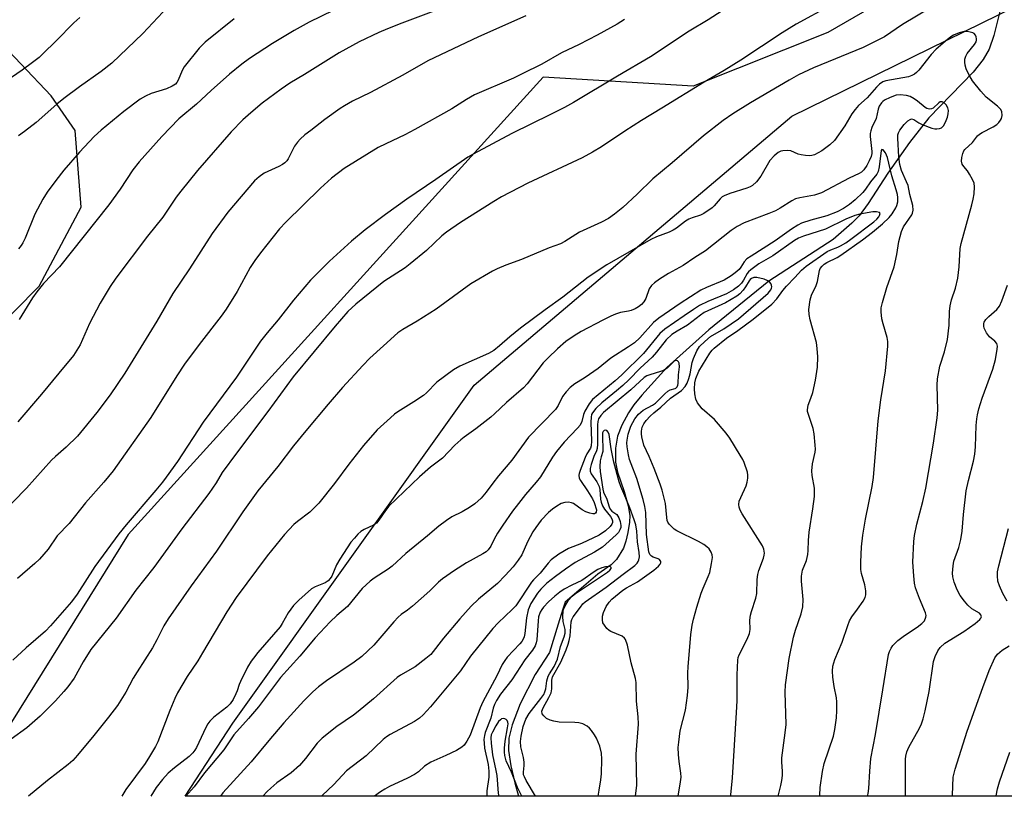
# Model space of a CAD drawing. Units: inches. Extents: x 1231772 to 1237772, y 589452 to 593453.
# Drawn here: x 1237359 to 1237633, y 589452 to 589669 of the extents above; entities that cross this region are included whole.
import ezdxf

# ---------------------------------------------------------------- set-up
doc = ezdxf.new("R2010")
doc.units = ezdxf.units.IN
doc.header["$MEASUREMENT"] = 0
for name, color, linetype in [('HYDRO-Single Line Stream', 4, 'Continuous'), ('NTRL-Pasture Land', 2, 'Continuous'), ('NTRL-Trees', 3, 'Continuous'), ('Undefined', 1, 'Continuous')]:
    doc.layers.add(name, color=color, linetype=linetype)

msp = doc.modelspace()

# ---------------------------------------------------------------- linework, layer by layer
at = {"layer": 'HYDRO-Single Line Stream'}
msp.add_lwpolyline([(1237632.67, 589673.86), (1237630.43, 589664.56), (1237629.11, 589660.71), (1237627.41, 589657.81), (1237624.65, 589654.33), (1237612.3, 589641.58), (1237606.92, 589634.72), (1237600.85, 589626.17), (1237595.38, 589617.71), (1237592.89, 589614.28), (1237590.82, 589612.19), (1237585.61, 589607.62), (1237567.66, 589596.07), (1237550.96, 589582.43), (1237539.24, 589571.95), (1237532.26, 589564.25), (1237530.08, 589561.54), (1237528.54, 589559.31), (1237526.77, 589555.94), (1237525.5, 589552.82), (1237524.96, 589549.45), (1237524.95, 589545.58), (1237525.56, 589542.76), (1237527.35, 589537.37), (1237528.48, 589533.38), (1237528.93, 589530.7), (1237528.84, 589528.84), (1237528.4, 589525.96), (1237527.84, 589523.57), (1237527.17, 589521.58), (1237525.23, 589518.4), (1237523.78, 589517), (1237520.05, 589514.34), (1237510.9, 589506.53), (1237510.28, 589504.56), (1237508.97, 589500.42), (1237506.55, 589492.53), (1237502.59, 589486.39), (1237498.4, 589478.21), (1237496.19, 589472.32), (1237495.21, 589468.62), (1237495.12, 589465.24), (1237495.75, 589460.91), (1237496.87, 589456.17), (1237497.89, 589452.45)], dxfattribs=at)
at = {"layer": 'NTRL-Pasture Land'}
for points in [[(1237028.29, 589789.49, 0), (1237103.15, 589800.41, 0), (1237193.64, 589817.47, 0), (1237240.14, 589826.28, 0), (1237396.64, 589835.23, 0), (1237575.03, 589837.4, 0), (1237703.77, 589837.82, 0), (1237771.39, 589835.99, 0), (1237771.38, 589694.11, 0), (1237752.5, 589699.16, 0), (1237688.59, 589701.75, 0), (1237628.71, 589691.17, 0), (1237584.16, 589665.35, 0), (1237546.64, 589650.41, 0), (1237504.81, 589652.93, 0), (1237389.14, 589525.4, 0), (1237343.74, 589452.49, 0), (1237343.73, 589452.47, 0), (1237005.02, 589452.5, 0)], [(1237336.86, 589566.86, 0), (1237364.32, 589594.69, 0), (1237376.07, 589616.71, 0), (1237374.35, 589638.06, 0), (1237367.7, 589647.72, 0), (1237350.71, 589665.58, 0)]]:
    msp.add_polyline3d(points, dxfattribs=at)
at = {"layer": 'NTRL-Trees'}
msp.add_lwpolyline([(1237771.38, 589668.92), (1237771.37, 589452.42), (1237405.04, 589452.46), (1237418.31, 589472.85), (1237485.62, 589567.08), (1237574.08, 589642.08), (1237651.04, 589679.88), (1237698.91, 589680.56)], close=True, dxfattribs=at)
at = {"layer": 'Undefined'}
for points, elevation in [([(1237499.95, 589670.02), (1237486.78, 589664.19), (1237472.63, 589657.48), (1237465.66, 589653.49), (1237456.73, 589648.67), (1237451.69, 589646.19), (1237449.49, 589644.96), (1237448.28, 589644.17), (1237444, 589641.07), (1237440.04, 589638.06), (1237438.43, 589636.8), (1237437.12, 589635.64), (1237436.36, 589634.78), (1237435.53, 589633.64), (1237433.76, 589630.15), (1237433.4, 589629.61), (1237432.82, 589629.01), (1237432.13, 589628.53), (1237431.13, 589627.99), (1237427.03, 589626.13), (1237425.63, 589625.16), (1237424.36, 589624.03), (1237416.92, 589615.28), (1237412.54, 589609.36), (1237406.22, 589599.48), (1237401.64, 589592.56), (1237397.13, 589584.88), (1237388.24, 589570.35), (1237384.12, 589564.39), (1237380.46, 589559.47), (1237375.04, 589552.87), (1237371.85, 589549.77), (1237368.91, 589547.19), (1237367.81, 589546.1), (1237360.83, 589538.36), (1237353.22, 589530.61)], 610), ([(1237554.68, 589671.37), (1237550.78, 589668.91), (1237545.53, 589665.72), (1237534.71, 589658.55), (1237525.52, 589653.19), (1237513.26, 589645.83), (1237510.77, 589644.46), (1237506.86, 589642.48), (1237496.05, 589637.18), (1237485.29, 589631.46), (1237483.82, 589630.61), (1237474.91, 589624.36), (1237466.86, 589618.89), (1237460.85, 589614.64), (1237455.17, 589610.38), (1237451.43, 589607.18), (1237445.22, 589601.57), (1237440.01, 589596.31), (1237435.25, 589590.73), (1237431, 589585.26), (1237427.88, 589581.66), (1237426.05, 589579.32), (1237419.34, 589569.29), (1237410.05, 589556.75), (1237402.88, 589545.72), (1237399.79, 589541.37), (1237398.72, 589539.97), (1237396.87, 589537.77), (1237388.56, 589528.14), (1237386.54, 589525.58), (1237379.86, 589516.46), (1237374.97, 589508.82), (1237373.37, 589506.63), (1237367.56, 589499.99), (1237366.15, 589498.48), (1237360.74, 589493.84), (1237357, 589490.39)], 606), ([(1237527.44, 589669), (1237525.38, 589667.65), (1237519.87, 589664.61), (1237514.81, 589662.03), (1237509.91, 589659.65), (1237504.42, 589656.56), (1237498.94, 589653.8), (1237496.51, 589652.65), (1237485.63, 589647.97), (1237483.46, 589646.72), (1237479.37, 589644.05), (1237469.08, 589638.29), (1237466.25, 589636.81), (1237460.96, 589634.34), (1237458.86, 589633.27), (1237449.35, 589627.44), (1237445.81, 589624.79), (1237442.76, 589621.99), (1237433.07, 589612.46), (1237431.37, 589610.63), (1237426.02, 589603.95), (1237424.44, 589601.8), (1237423.17, 589599.81), (1237419.57, 589593.13), (1237416.43, 589588.23), (1237415.07, 589586.32), (1237408.94, 589578.34), (1237404.88, 589572.87), (1237402.77, 589569.67), (1237395.48, 589558.03), (1237384.96, 589543.2), (1237382.39, 589540.04), (1237377.29, 589534.24), (1237372.72, 589528.47), (1237369.35, 589525.06), (1237366.83, 589521.31), (1237364.43, 589518.52), (1237363.2, 589517.32), (1237358.31, 589513.14)], 608), ([(1237474.38, 589671.33), (1237465.38, 589667.99), (1237461.41, 589666.43), (1237459.03, 589665.4), (1237453.52, 589662.8), (1237447.92, 589659.69), (1237438.26, 589653.63), (1237434.23, 589651.21), (1237431.81, 589649.61), (1237426.48, 589645.63), (1237423.33, 589642.98), (1237421.15, 589641), (1237417.88, 589637.63), (1237408.46, 589626.92), (1237403.83, 589621.14), (1237402.58, 589619.49), (1237398.78, 589613.89), (1237394.51, 589608.58), (1237385.71, 589596.85), (1237384.15, 589594.51), (1237381.39, 589589.89), (1237378.39, 589584.23), (1237375.77, 589578.29), (1237374.89, 589576.77), (1237373.91, 589575.36), (1237369.88, 589570.36), (1237365.05, 589564.55), (1237358.38, 589556.8)], 612), ([(1237542.41, 589452.45), (1237543.12, 589456.43), (1237543.23, 589457.79), (1237543.16, 589458.92), (1237542.73, 589462.09), (1237542.55, 589464.06), (1237542.47, 589466.02), (1237542.57, 589467.48), (1237542.99, 589470.65), (1237544.5, 589476.46), (1237545.07, 589480.53), (1237545.22, 589482.88), (1237545.12, 589486.85), (1237545.17, 589488.56), (1237545.99, 589497.52), (1237546.36, 589500.14), (1237546.74, 589501.83), (1237547.61, 589505.13), (1237548.82, 589509.1), (1237549.35, 589510.49), (1237550.82, 589513.69), (1237551.22, 589514.79), (1237551.75, 589517.3), (1237551.96, 589518.98), (1237551.87, 589519.78), (1237551.58, 589520.5), (1237551.02, 589521.4), (1237550.44, 589521.96), (1237549.55, 589522.59), (1237548.12, 589523.44), (1237542.04, 589526.42), (1237541.32, 589526.93), (1237540.45, 589527.7), (1237539.87, 589528.34), (1237539.58, 589528.81), (1237539.4, 589529.32), (1237539.25, 589530.14), (1237538.89, 589534.07), (1237537.98, 589537.77), (1237537.43, 589539.44), (1237535.71, 589543.83), (1237534.3, 589547.13), (1237532.84, 589550.3), (1237532.3, 589552.61), (1237532.21, 589553.49), (1237532.23, 589554.25), (1237532.43, 589555.3), (1237532.87, 589556.3), (1237533.52, 589557.18), (1237534.65, 589558.41), (1237535.66, 589559.36), (1237537.59, 589560.89), (1237540.31, 589563.45), (1237543.38, 589565.58), (1237544.33, 589566.63), (1237544.91, 589567.62), (1237545.42, 589568.92), (1237545.73, 589570.17), (1237546.33, 589573.36), (1237546.66, 589574.48), (1237547.59, 589576.61), (1237548.36, 589577.78), (1237549.81, 589579.24), (1237551.39, 589580.57), (1237555.19, 589582.72), (1237559.22, 589585.56), (1237567.52, 589592.69), (1237568.26, 589593.61), (1237568.46, 589594.05), (1237568.55, 589594.49), (1237568.45, 589594.96), (1237568.21, 589595.4), (1237567.88, 589595.81), (1237567.45, 589596.14), (1237566.36, 589596.6), (1237564.33, 589597.1), (1237563.52, 589597.07), (1237562.84, 589596.79), (1237562.5, 589596.51), (1237562.18, 589596.1), (1237561.22, 589594.44), (1237560.56, 589593.55), (1237559.61, 589592.53), (1237558.73, 589591.82), (1237555.58, 589590), (1237549.68, 589587.29), (1237548.65, 589586.6), (1237545.04, 589583.77), (1237542.1, 589582.11), (1237540.64, 589581.18), (1237539.08, 589579.68), (1237536.43, 589576.21), (1237535.19, 589574.83), (1237531.8, 589571.81), (1237528.66, 589568.55), (1237527, 589566.99), (1237525.26, 589565.48), (1237521.15, 589562.13), (1237519.46, 589560.58), (1237518.54, 589559.3), (1237518.32, 589558.83), (1237518.14, 589558.15), (1237518.1, 589556.7), (1237518.3, 589551.44), (1237518.19, 589550.09), (1237517.95, 589549.48), (1237516.99, 589547.93), (1237516.5, 589546.86), (1237515.1, 589543.29), (1237514.86, 589542.46), (1237514.78, 589541.91), (1237514.88, 589541.16), (1237515.19, 589540.45), (1237517.14, 589537.61), (1237518.51, 589535.39), (1237519.04, 589534.37), (1237519.65, 589532.25), (1237519.6, 589531.67), (1237519.41, 589531.35), (1237519.07, 589531.17), (1237518.6, 589531.16), (1237517.78, 589531.33), (1237516.66, 589531.72), (1237515.63, 589532.31), (1237513.22, 589534.03), (1237512.71, 589534.28), (1237511.91, 589534.45), (1237510.84, 589534.38), (1237509.82, 589534.03), (1237508.57, 589533.35), (1237507.37, 589532.51), (1237506.3, 589531.51), (1237504.27, 589529.4), (1237502.72, 589527.4), (1237501.96, 589526.18), (1237500.43, 589523.33), (1237498.82, 589519.77), (1237497.86, 589518.27), (1237496.46, 589516.36), (1237494.26, 589513.97), (1237492.05, 589511.77), (1237486.8, 589507.38), (1237484.76, 589505.42), (1237481.58, 589501.92), (1237477.02, 589496.54), (1237473.46, 589491.94), (1237472.15, 589490.81), (1237469.12, 589488.54), (1237465.06, 589486.17), (1237464.09, 589485.51), (1237457.55, 589479.62), (1237453.3, 589476.07), (1237451.92, 589475.03), (1237447.27, 589471.88), (1237443.22, 589468.64), (1237441.8, 589467.28), (1237438.61, 589462.93), (1237436.88, 589461.05), (1237434.57, 589458.97), (1237430.62, 589456.21), (1237428.92, 589454.72), (1237427.9, 589453.72), (1237426.73, 589452.46)], 592), ([(1237530.52, 589452.45), (1237530.87, 589455.5), (1237530.73, 589464.15), (1237531.36, 589472.57), (1237531.25, 589474.54), (1237530.83, 589478.96), (1237530.73, 589484.13), (1237530.57, 589485.23), (1237529.37, 589489.6), (1237528.29, 589494.59), (1237527.76, 589496.13), (1237527.44, 589496.55), (1237526.8, 589497.06), (1237523.7, 589498.41), (1237523.22, 589498.69), (1237522.57, 589499.24), (1237521.85, 589500.1), (1237521.45, 589500.82), (1237521.31, 589501.58), (1237521.33, 589502.63), (1237521.61, 589503.7), (1237522.4, 589505.3), (1237523.18, 589506.56), (1237523.95, 589507.4), (1237526.98, 589509.92), (1237528.05, 589510.58), (1237531.07, 589512.23), (1237535.62, 589515.43), (1237536.92, 589516.55), (1237537.4, 589517.14), (1237537.6, 589517.53), (1237537.61, 589517.92), (1237537.26, 589518.42), (1237536.88, 589518.66), (1237535.45, 589519.11), (1237534.98, 589519.36), (1237534.52, 589519.88), (1237534.25, 589520.58), (1237533.64, 589525.44), (1237533.37, 589531.51), (1237533.17, 589533.19), (1237532.66, 589535.18), (1237530.87, 589540.99), (1237529.3, 589545.08), (1237528.9, 589546.33), (1237528.61, 589547.66), (1237528.25, 589549.88), (1237528.16, 589550.93), (1237528.17, 589551.73), (1237528.49, 589553.42), (1237529.22, 589555.62), (1237530.35, 589557.62), (1237531.38, 589558.98), (1237532.69, 589560.04), (1237535.28, 589561.47), (1237536.14, 589562.06), (1237538.7, 589564.67), (1237539.53, 589565.39), (1237540.21, 589565.72), (1237541.58, 589566.07), (1237541.81, 589566.21), (1237542.13, 589566.57), (1237542.32, 589567.01), (1237542.41, 589567.48), (1237542.54, 589569.91), (1237542.79, 589572.18), (1237542.7, 589573.18), (1237542.53, 589573.57), (1237542.24, 589573.81), (1237541.71, 589573.89), (1237541.33, 589573.69), (1237539.48, 589571.92), (1237538.53, 589571.27), (1237537.49, 589570.87), (1237534.53, 589569.96), (1237533.73, 589569.61), (1237532.98, 589569.17), (1237529.21, 589565.78), (1237521.66, 589559.4), (1237520.86, 589558.59), (1237520.27, 589557.65), (1237520.06, 589556.87), (1237519.98, 589556.03), (1237519.94, 589550.57), (1237519.85, 589549.43), (1237519.65, 589548.75), (1237518.96, 589547.15), (1237518.18, 589544.94), (1237517.89, 589543.84), (1237517.86, 589543.04), (1237518.15, 589542.35), (1237519.8, 589540.09), (1237520.44, 589538.82), (1237520.64, 589537.95), (1237520.75, 589535.24), (1237520.94, 589534.42), (1237521.33, 589533.42), (1237521.85, 589532.47), (1237523.59, 589530.46), (1237523.95, 589529.78), (1237524.08, 589529.27), (1237524.09, 589528.77), (1237523.94, 589528.3), (1237523.49, 589527.63), (1237522.22, 589526.45), (1237520.45, 589525.24), (1237515.5, 589522.93), (1237511.82, 589521.52), (1237509.21, 589519.91), (1237507.04, 589518.32), (1237506.19, 589517.42), (1237503.97, 589514.6), (1237502.11, 589512.76), (1237501.58, 589512.13), (1237497.18, 589505.54), (1237496.16, 589504.47), (1237492.23, 589500.81), (1237490.74, 589499.19), (1237484.6, 589491.51), (1237481.74, 589487.41), (1237473.41, 589477.39), (1237471.35, 589475.12), (1237470.3, 589474.2), (1237468.91, 589473.24), (1237462.19, 589469.62), (1237461.19, 589469), (1237460.26, 589468.28), (1237455.52, 589463.75), (1237450.01, 589459.5), (1237446.47, 589455.68), (1237443.2, 589452.61), (1237443.02, 589452.46)], 590), ([(1237520.09, 589452.45), (1237520.44, 589454.13), (1237520.86, 589456.98), (1237521.02, 589458.71), (1237521.17, 589462.78), (1237521.04, 589464.49), (1237520.63, 589466.44), (1237519.71, 589468.61), (1237519.12, 589469.59), (1237518.28, 589470.74), (1237517.73, 589471.38), (1237517.1, 589471.94), (1237515.83, 589472.61), (1237514.74, 589472.93), (1237513.59, 589473.02), (1237509.23, 589473.1), (1237507.82, 589473.33), (1237506.73, 589473.62), (1237505.76, 589474.13), (1237504.98, 589474.84), (1237504.56, 589475.45), (1237504.48, 589476.14), (1237504.79, 589477.11), (1237506.38, 589479.95), (1237506.99, 589481.29), (1237507.18, 589482.42), (1237507.18, 589484.77), (1237507.41, 589485.71), (1237509.71, 589489.8), (1237511.21, 589493.23), (1237511.8, 589494.8), (1237512.09, 589495.82), (1237512.33, 589497.13), (1237512.58, 589501.04), (1237512.79, 589501.73), (1237513.17, 589502.44), (1237515.17, 589505.18), (1237515.9, 589506.04), (1237516.55, 589506.64), (1237522.38, 589510.7), (1237527.08, 589514.36), (1237530.39, 589516.78), (1237530.98, 589517.41), (1237531.28, 589517.87), (1237531.48, 589518.39), (1237531.62, 589519.23), (1237531.56, 589520.37), (1237531.08, 589523.38), (1237530.93, 589526.37), (1237530.65, 589528.13), (1237530.2, 589529.53), (1237528.94, 589532.83), (1237527.83, 589535.58), (1237526.41, 589538.82), (1237525.96, 589540.07), (1237524.47, 589545.55), (1237523.76, 589549.34), (1237523.19, 589553.3), (1237522.93, 589553.97), (1237522.52, 589554.38), (1237522.13, 589554.5), (1237521.78, 589554.44), (1237521.51, 589554.15), (1237521.38, 589553.75), (1237521.33, 589552.63), (1237521.47, 589549.08), (1237521.4, 589548.51), (1237520.93, 589547.03), (1237520.7, 589545.96), (1237520.61, 589544.39), (1237520.73, 589543), (1237521.4, 589538.02), (1237521.58, 589537.24), (1237522.5, 589535.28), (1237523.18, 589533.17), (1237523.51, 589532.46), (1237523.97, 589531.94), (1237525.33, 589531.01), (1237525.87, 589530.1), (1237526.23, 589529.03), (1237526.45, 589527.93), (1237526.44, 589527.39), (1237526.2, 589526.67), (1237525.79, 589526), (1237525.15, 589525.28), (1237521.33, 589521.92), (1237519.11, 589520.48), (1237513.75, 589517.58), (1237510.99, 589515.78), (1237508.2, 589513.73), (1237505.87, 589511.81), (1237504.17, 589510.2), (1237503.23, 589509.07), (1237501.4, 589506.18), (1237500.59, 589504.42), (1237500.16, 589502.14), (1237499.67, 589497.77), (1237499.5, 589496.93), (1237499.22, 589496.21), (1237498.83, 589495.59), (1237498.26, 589494.92), (1237494.78, 589491.24), (1237494.12, 589490.32), (1237493.4, 589489.13), (1237491.87, 589485.99), (1237488, 589478.79), (1237487.27, 589477.07), (1237484.42, 589469.51), (1237483.56, 589467.79), (1237482.79, 589466.65), (1237482.15, 589466.1), (1237480.61, 589465.24), (1237477.67, 589463.79), (1237473.52, 589461.94), (1237471.78, 589460.82), (1237470.06, 589459.24), (1237468.94, 589458.47), (1237466.98, 589457.44), (1237461.99, 589455.12), (1237460.73, 589454.43), (1237459.49, 589453.63), (1237457.77, 589452.46)], 588), ([(1237631.04, 589452.44), (1237631.05, 589452.54), (1237631.4, 589454.5), (1237631.99, 589456.46), (1237634.83, 589464.74)], 606)]:
    msp.add_lwpolyline(points, dxfattribs=dict(at, elevation=elevation))
for points in [[(1237584.83, 589672.92, 604), (1237575.32, 589667.67, 604), (1237571.36, 589665.3, 604), (1237559.93, 589657.66, 604), (1237555.22, 589654.79, 604), (1237549.64, 589651.52, 604), (1237537.89, 589644.25, 604), (1237532.18, 589640.84, 604), (1237527.52, 589637.89, 604), (1237521.06, 589633.53, 604), (1237518.51, 589631.97, 604), (1237515.64, 589630.42, 604), (1237500.52, 589623.35, 604), (1237493.24, 589619.51, 604), (1237491.05, 589618.23, 604), (1237481.8, 589612.39, 604), (1237477.84, 589609.7, 604), (1237476.59, 589608.65, 604), (1237472.29, 589604.6, 604), (1237467.75, 589600.84, 604), (1237466.31, 589599.79, 604), (1237460.44, 589595.96, 604), (1237452.61, 589589.66, 604), (1237450.42, 589587.58, 604), (1237446.85, 589583.53, 604), (1237435.13, 589569.37, 604), (1237428.12, 589559.75, 604), (1237419.33, 589548.13, 604), (1237415.38, 589542.7, 604), (1237413.65, 589539.84, 604), (1237411.62, 589536.88, 604), (1237404.08, 589526.97, 604), (1237396.31, 589516.17, 604), (1237391.32, 589509.94, 604), (1237385.8, 589502.08, 604), (1237378.75, 589493.31, 604), (1237376.66, 589489.94, 604), (1237374.11, 589485.36, 604), (1237372.39, 589482.99, 604), (1237371.26, 589481.65, 604), (1237368.9, 589479.08, 604), (1237364.68, 589474.77, 604), (1237360.93, 589471.49, 604), (1237356.53, 589468.4, 604)], [(1237400.26, 589672.56, 618), (1237393.24, 589665.09, 618), (1237384.63, 589656.78, 618), (1237381.67, 589654.5, 618), (1237375.62, 589650.25, 618), (1237371.25, 589647.01, 618), (1237369.27, 589645.39, 618), (1237363.5, 589640.28, 618), (1237360.26, 589637.74, 618), (1237358.6, 589636.52, 618)], [(1237612.74, 589672.2, 602), (1237604.91, 589667.56, 602), (1237599.91, 589664.19, 602), (1237593.96, 589661.22, 602), (1237580.12, 589655.51, 602), (1237575.97, 589653.54, 602), (1237573.4, 589652.12, 602), (1237562.55, 589645.78, 602), (1237557.62, 589642.66, 602), (1237555, 589640.82, 602), (1237549.44, 589636.56, 602), (1237540.79, 589629.05, 602), (1237535.35, 589624.56, 602), (1237530.98, 589620.25, 602), (1237527, 589616.56, 602), (1237524.71, 589614.73, 602), (1237523.04, 589613.54, 602), (1237521.04, 589612.5, 602), (1237514.89, 589609.68, 602), (1237510.8, 589607.11, 602), (1237509.66, 589606.49, 602), (1237506.45, 589605.32, 602), (1237498.75, 589602.05, 602), (1237494.4, 589600.53, 602), (1237492.01, 589599.52, 602), (1237490.72, 589598.87, 602), (1237484.67, 589595.29, 602), (1237474.99, 589588.26, 602), (1237469.68, 589584.93, 602), (1237465.71, 589582.61, 602), (1237464.32, 589581.63, 602), (1237460.31, 589578.05, 602), (1237456.54, 589574.53, 602), (1237454.58, 589572.5, 602), (1237448.93, 589566.37, 602), (1237444.91, 589561.77, 602), (1237438.65, 589554.3, 602), (1237435.28, 589550.13, 602), (1237430.9, 589544.34, 602), (1237425.29, 589537.57, 602), (1237421.12, 589531.69, 602), (1237413.8, 589520.81, 602), (1237406.75, 589511.08, 602), (1237400.27, 589501.92, 602), (1237399.09, 589499.98, 602), (1237397.13, 589496.06, 602), (1237395.91, 589493.86, 602), (1237391.63, 589487.17, 602), (1237390.6, 589485.4, 602), (1237388.51, 589481.47, 602), (1237387.14, 589479.22, 602), (1237386.15, 589477.76, 602), (1237383.67, 589474.46, 602), (1237379.62, 589469.39, 602), (1237375.08, 589463.86, 602), (1237373.7, 589462.39, 602), (1237372.41, 589461.3, 602), (1237366.64, 589456.87, 602), (1237361.37, 589452.47, 602)], [(1237375.73, 589669.59, 620), (1237374.01, 589668.05, 620), (1237369.1, 589663.01, 620), (1237365.4, 589659.38, 620), (1237364.33, 589658.42, 620), (1237362.46, 589656.96, 620), (1237359.61, 589654.85, 620), (1237354.87, 589651.65, 620)], [(1237418.66, 589669.21, 616), (1237410.61, 589662.67, 616), (1237408.97, 589661.02, 616), (1237404.77, 589655.8, 616), (1237404.18, 589654.81, 616), (1237403.14, 589652.1, 616), (1237402.7, 589651.38, 616), (1237402.32, 589650.97, 616), (1237401.4, 589650.38, 616), (1237399.87, 589649.7, 616), (1237395.56, 589648.36, 616), (1237394, 589647.61, 616), (1237392.49, 589646.76, 616), (1237387.98, 589643.3, 616), (1237381.66, 589638.15, 616), (1237379.67, 589636.37, 616), (1237375.59, 589632.04, 616), (1237371.28, 589626.97, 616), (1237368.97, 589624.13, 616), (1237366.63, 589620.86, 616), (1237365.41, 589618.88, 616), (1237363.19, 589614.73, 616), (1237360.44, 589608.03, 616), (1237359.82, 589606.69, 616), (1237359.35, 589605.95, 616), (1237358.62, 589605.03, 616)], [(1237446.33, 589671.49, 614), (1237439.61, 589668.21, 614), (1237435.42, 589665.96, 614), (1237429.41, 589662.26, 614), (1237422.96, 589658.09, 614), (1237420.84, 589656.56, 614), (1237417.4, 589653.71, 614), (1237412.3, 589649.17, 614), (1237408.23, 589645.37, 614), (1237403.3, 589641.26, 614), (1237398.52, 589636.38, 614), (1237392.21, 589629.29, 614), (1237390.45, 589627.08, 614), (1237386.9, 589621.71, 614), (1237383.73, 589617.29, 614), (1237370.02, 589600.03, 614), (1237365.59, 589595.38, 614), (1237363.69, 589593.09, 614), (1237362.52, 589591.42, 614), (1237358.77, 589585.37, 614)], [(1237595.2, 589452.44, 600), (1237595.36, 589453.17, 600), (1237595.54, 589454.62, 600), (1237595.81, 589459.42, 600), (1237596.14, 589462.94, 600), (1237597.37, 589469.67, 600), (1237599.5, 589482.07, 600), (1237601.02, 589491.94, 600), (1237601.29, 589492.75, 600), (1237601.76, 589493.76, 600), (1237602.21, 589494.46, 600), (1237602.58, 589494.88, 600), (1237603.64, 589495.83, 600), (1237605.45, 589497.25, 600), (1237608.99, 589499.6, 600), (1237610.33, 589500.57, 600), (1237611.05, 589501.36, 600), (1237611.44, 589502.33, 600), (1237611.49, 589502.84, 600), (1237611.34, 589503.61, 600), (1237609.67, 589507.53, 600), (1237608.6, 589510.5, 600), (1237608.24, 589511.88, 600), (1237608.05, 589513.91, 600), (1237607.85, 589517.7, 600), (1237608.09, 589523.45, 600), (1237608.31, 589525.1, 600), (1237608.97, 589528.28, 600), (1237610.58, 589534.65, 600), (1237611.4, 589538.31, 600), (1237613.56, 589550.91, 600), (1237614.59, 589557.98, 600), (1237614.81, 589560.04, 600), (1237614.62, 589567.03, 600), (1237614.73, 589568.8, 600), (1237615.34, 589572.31, 600), (1237616.6, 589576.38, 600), (1237617.44, 589579.81, 600), (1237617.93, 589583.79, 600), (1237618, 589587.54, 600), (1237618.21, 589589.17, 600), (1237618.58, 589590.79, 600), (1237619.73, 589594.07, 600), (1237620.32, 589596.89, 600), (1237620.69, 589600.08, 600), (1237621.04, 589605.19, 600), (1237621.24, 589606.52, 600), (1237624.27, 589617.31, 600), (1237624.65, 589618.94, 600), (1237624.87, 589620.34, 600), (1237625.04, 589622.3, 600), (1237624.91, 589623.37, 600), (1237624.47, 589624.37, 600), (1237623.63, 589625.83, 600), (1237623.01, 589626.76, 600), (1237621.99, 589628.04, 600), (1237621.59, 589628.7, 600), (1237621.42, 589629.45, 600), (1237621.49, 589630.54, 600), (1237621.73, 589631.63, 600), (1237622.06, 589632.36, 600), (1237622.35, 589632.72, 600), (1237624.43, 589634.66, 600), (1237625.87, 589636.58, 600), (1237626.4, 589637.06, 600), (1237627.12, 589637.51, 600), (1237630.24, 589639.06, 600), (1237631.19, 589639.68, 600), (1237631.78, 589640.27, 600), (1237632.28, 589640.93, 600), (1237632.53, 589641.41, 600), (1237632.7, 589642.23, 600), (1237632.61, 589643.34, 600), (1237632.23, 589644.03, 600), (1237631.42, 589644.81, 600), (1237628.29, 589647.37, 600), (1237626.76, 589649, 600), (1237624.42, 589651.92, 600), (1237623.4, 589653.65, 600), (1237622.67, 589655.2, 600), (1237622.4, 589656.26, 600), (1237622.3, 589657.07, 600), (1237622.35, 589657.92, 600), (1237622.57, 589658.76, 600), (1237622.99, 589659.51, 600), (1237625.02, 589662.04, 600), (1237625.43, 589662.77, 600), (1237625.57, 589663.19, 600), (1237625.59, 589663.63, 600), (1237625.48, 589664.16, 600), (1237625.26, 589664.64, 600), (1237624.94, 589665.04, 600), (1237624.51, 589665.28, 600), (1237623.75, 589665.5, 600), (1237622.92, 589665.6, 600), (1237622.09, 589665.6, 600), (1237620.72, 589665.25, 600), (1237619.14, 589664.6, 600), (1237618.4, 589664.14, 600), (1237617.46, 589663.41, 600), (1237614.36, 589660.69, 600), (1237612.97, 589659.2, 600), (1237609.46, 589654.88, 600), (1237608.87, 589654.25, 600), (1237608.24, 589653.73, 600), (1237607.55, 589653.34, 600), (1237606.63, 589653.05, 600), (1237600.3, 589651.88, 600), (1237599.49, 589651.58, 600), (1237598.5, 589650.95, 600), (1237597.65, 589650.14, 600), (1237595.1, 589647.16, 600), (1237592.69, 589645.02, 600), (1237591.7, 589643.93, 600), (1237590.84, 589642.73, 600), (1237588.88, 589639.34, 600), (1237585.99, 589635.26, 600), (1237584.73, 589634.08, 600), (1237582.46, 589632.38, 600), (1237580.44, 589631.3, 600), (1237579.64, 589631.05, 600), (1237579.06, 589630.99, 600), (1237577.89, 589631.04, 600), (1237576.72, 589631.23, 600), (1237575.9, 589631.48, 600), (1237573.78, 589632.35, 600), (1237572.96, 589632.51, 600), (1237571.56, 589632.41, 600), (1237571.02, 589632.26, 600), (1237570.32, 589631.93, 600), (1237569.16, 589631, 600), (1237567.95, 589629.7, 600), (1237565.48, 589625.29, 600), (1237564.25, 589623.69, 600), (1237563.17, 589622.74, 600), (1237562.5, 589622.35, 600), (1237561.56, 589621.96, 600), (1237556.84, 589620.48, 600), (1237555.21, 589619.82, 600), (1237554.71, 589619.53, 600), (1237554.09, 589619, 600), (1237552.49, 589617.08, 600), (1237551.89, 589616.51, 600), (1237549.61, 589614.88, 600), (1237548.61, 589614.4, 600), (1237546.33, 589613.68, 600), (1237545.41, 589613.29, 600), (1237544.47, 589612.73, 600), (1237541.94, 589610.84, 600), (1237540.99, 589610.22, 600), (1237539.92, 589609.73, 600), (1237536.39, 589608.39, 600), (1237534.84, 589607.67, 600), (1237522.5, 589600.62, 600), (1237517.3, 589597.11, 600), (1237510.33, 589591.59, 600), (1237505.39, 589588.04, 600), (1237498.51, 589582.95, 600), (1237495.49, 589580.55, 600), (1237492.66, 589577.98, 600), (1237491.06, 589576.72, 600), (1237489.55, 589575.83, 600), (1237481.6, 589572.3, 600), (1237479.84, 589571.35, 600), (1237475.16, 589567.85, 600), (1237472.31, 589564.92, 600), (1237471.44, 589564.15, 600), (1237468.79, 589562.39, 600), (1237464.3, 589559.64, 600), (1237463.35, 589558.94, 600), (1237462.25, 589557.97, 600), (1237458.57, 589554.56, 600), (1237454.76, 589550.25, 600), (1237450.65, 589545, 600), (1237446.63, 589539.66, 600), (1237442.31, 589534.19, 600), (1237439.78, 589531.65, 600), (1237436.32, 589529.08, 600), (1237435.29, 589528.2, 600), (1237432.76, 589525.4, 600), (1237427.91, 589519.43, 600), (1237419.27, 589507.81, 600), (1237416.63, 589503.88, 600), (1237409.92, 589492.42, 600), (1237408.54, 589490.22, 600), (1237405.56, 589485.85, 600), (1237402.94, 589481.29, 600), (1237402.16, 589479.7, 600), (1237400.77, 589476.39, 600), (1237397.47, 589467.64, 600), (1237396.79, 589466.32, 600), (1237395.13, 589463.49, 600), (1237393.89, 589461.59, 600), (1237388.51, 589454.29, 600), (1237387.36, 589452.46, 600)], [(1237581.86, 589452.44, 598), (1237581.86, 589452.76, 598), (1237581.97, 589454.9, 598), (1237582.61, 589459.33, 598), (1237583.13, 589461.57, 598), (1237585.68, 589469.17, 598), (1237586.08, 589471.05, 598), (1237586.52, 589474.27, 598), (1237586.68, 589476.34, 598), (1237586.65, 589478.73, 598), (1237586.5, 589479.88, 598), (1237585.89, 589483, 598), (1237585.56, 589485.61, 598), (1237585.41, 589487.35, 598), (1237585.55, 589488.72, 598), (1237586.08, 589490.54, 598), (1237588.15, 589495.42, 598), (1237589.68, 589500.06, 598), (1237590.16, 589501.3, 598), (1237590.82, 589502.47, 598), (1237592.44, 589504.61, 598), (1237593.95, 589506.82, 598), (1237594.52, 589507.82, 598), (1237594.74, 589508.61, 598), (1237594.72, 589509.69, 598), (1237594.47, 589511.35, 598), (1237593.55, 589514.57, 598), (1237593.34, 589515.66, 598), (1237593.31, 589517.67, 598), (1237593.47, 589522.01, 598), (1237593.88, 589525.21, 598), (1237594.62, 589529.65, 598), (1237596.44, 589538.82, 598), (1237596.84, 589541.3, 598), (1237598.14, 589557.09, 598), (1237598.87, 589562.98, 598), (1237600.16, 589571.08, 598), (1237600.84, 589577.88, 598), (1237600.84, 589579.23, 598), (1237600.68, 589580.29, 598), (1237599.53, 589584.12, 598), (1237599.21, 589585.51, 598), (1237598.98, 589587.51, 598), (1237599.02, 589588.64, 598), (1237599.35, 589590.05, 598), (1237600.6, 589594.25, 598), (1237602.62, 589600.01, 598), (1237603.35, 589603.5, 598), (1237603.91, 589607.11, 598), (1237604.64, 589609.91, 598), (1237605.24, 589611.22, 598), (1237607.54, 589614.55, 598), (1237607.75, 589615.04, 598), (1237607.89, 589615.79, 598), (1237607.77, 589617.12, 598), (1237606.94, 589620.17, 598), (1237606.47, 589622.68, 598), (1237606.07, 589623.74, 598), (1237604.67, 589626.86, 598), (1237604.15, 589628.54, 598), (1237603.89, 589630.71, 598), (1237603.61, 589635.87, 598), (1237603.65, 589636.86, 598), (1237603.8, 589637.41, 598), (1237604.19, 589638.16, 598), (1237605.41, 589639.76, 598), (1237606.41, 589640.7, 598), (1237607.04, 589641.1, 598), (1237607.46, 589641.25, 598), (1237608.08, 589641.15, 598), (1237609.5, 589640.18, 598), (1237610.39, 589639.7, 598), (1237613.08, 589638.71, 598), (1237613.93, 589638.51, 598), (1237614.48, 589638.47, 598), (1237615.28, 589638.62, 598), (1237615.76, 589638.83, 598), (1237616.35, 589639.37, 598), (1237616.93, 589640.36, 598), (1237617.5, 589641.73, 598), (1237617.7, 589642.68, 598), (1237617.72, 589643.64, 598), (1237617.57, 589644.34, 598), (1237617.1, 589645.22, 598), (1237616.59, 589645.72, 598), (1237616.01, 589646.02, 598), (1237615.62, 589646.05, 598), (1237615.42, 589645.99, 598), (1237615.04, 589645.74, 598), (1237613.46, 589644.31, 598), (1237613.01, 589644.09, 598), (1237612.5, 589644.03, 598), (1237611.72, 589644.19, 598), (1237611.23, 589644.42, 598), (1237609.09, 589646.22, 598), (1237608.19, 589646.89, 598), (1237607.05, 589647.52, 598), (1237606.09, 589647.82, 598), (1237604.32, 589647.99, 598), (1237603.15, 589647.86, 598), (1237601.49, 589647.27, 598), (1237599.9, 589646.5, 598), (1237599.44, 589646.17, 598), (1237599.04, 589645.76, 598), (1237598.43, 589644.78, 598), (1237598.14, 589643.97, 598), (1237597.58, 589641.41, 598), (1237596.42, 589638.87, 598), (1237596.1, 589637.91, 598), (1237595.97, 589637.17, 598), (1237595.96, 589636.36, 598), (1237596.38, 589632.17, 598), (1237596.36, 589631.61, 598), (1237596.18, 589630.81, 598), (1237595.69, 589629.54, 598), (1237594.98, 589628.24, 598), (1237594.19, 589627.1, 598), (1237593.49, 589626.42, 598), (1237592.87, 589626.02, 598), (1237590.05, 589624.72, 598), (1237582.33, 589620.67, 598), (1237580.44, 589620.04, 598), (1237576.3, 589619.29, 598), (1237575.15, 589618.95, 598), (1237574.12, 589618.42, 598), (1237570.87, 589616.39, 598), (1237569.58, 589615.68, 598), (1237567.69, 589614.89, 598), (1237560.78, 589612.28, 598), (1237558.84, 589611.31, 598), (1237557.2, 589610.17, 598), (1237550.03, 589604.46, 598), (1237547.06, 589602.65, 598), (1237543.79, 589600.38, 598), (1237539.72, 589598.14, 598), (1237537.22, 589596.61, 598), (1237535.82, 589595.59, 598), (1237534.98, 589594.83, 598), (1237534.34, 589593.92, 598), (1237533.37, 589591.25, 598), (1237532.89, 589590.3, 598), (1237532.23, 589589.55, 598), (1237531.36, 589588.86, 598), (1237530.4, 589588.29, 598), (1237529.36, 589587.88, 598), (1237528.55, 589587.66, 598), (1237526.33, 589587.28, 598), (1237524.96, 589586.84, 598), (1237523.64, 589586.3, 598), (1237521.4, 589585.17, 598), (1237515.41, 589582.01, 598), (1237513.45, 589580.83, 598), (1237511.11, 589579.18, 598), (1237508.79, 589577.17, 598), (1237506.18, 589574.7, 598), (1237504.8, 589573.27, 598), (1237500.36, 589567.4, 598), (1237499.33, 589566.26, 598), (1237494.56, 589562.24, 598), (1237491.28, 589559.03, 598), (1237490.19, 589558.08, 598), (1237486.07, 589554.84, 598), (1237482.77, 589552.53, 598), (1237481.88, 589551.83, 598), (1237480.23, 589550.29, 598), (1237476.72, 589546.71, 598), (1237473.42, 589544.23, 598), (1237470.38, 589541.51, 598), (1237461.79, 589533.27, 598), (1237460.87, 589532.14, 598), (1237459.05, 589529.42, 598), (1237458.33, 589528.6, 598), (1237457.5, 589528.05, 598), (1237454.93, 589526.83, 598), (1237454.04, 589526.24, 598), (1237453.19, 589525.5, 598), (1237452.19, 589524.41, 598), (1237451.25, 589523.25, 598), (1237448.14, 589518.52, 598), (1237447.25, 589516.99, 598), (1237445.87, 589513.8, 598), (1237445.44, 589513.13, 598), (1237444.94, 589512.54, 598), (1237444.04, 589511.93, 598), (1237441.24, 589510.81, 598), (1237440.28, 589510.25, 598), (1237436.74, 589507.11, 598), (1237435.27, 589505.66, 598), (1237433.78, 589503.55, 598), (1237432.1, 589500.63, 598), (1237431.48, 589499.7, 598), (1237425.32, 589492.54, 598), (1237424.05, 589490.98, 598), (1237423.4, 589490.06, 598), (1237422.45, 589488.41, 598), (1237420.44, 589484.41, 598), (1237420.09, 589483.59, 598), (1237419.55, 589481.8, 598), (1237419.21, 589481, 598), (1237418.39, 589479.46, 598), (1237417.61, 589478.25, 598), (1237416.62, 589477.25, 598), (1237413.04, 589474.47, 598), (1237411.89, 589473.39, 598), (1237411.4, 589472.66, 598), (1237410.84, 589471.61, 598), (1237408.19, 589466, 598), (1237407.74, 589465.26, 598), (1237407.2, 589464.57, 598), (1237406.17, 589463.56, 598), (1237402.05, 589460.4, 598), (1237400.33, 589458.91, 598), (1237398.69, 589457.13, 598), (1237396.99, 589454.88, 598), (1237395.47, 589452.46, 598)], [(1237570.29, 589452.44, 596), (1237571.05, 589455.4, 596), (1237571.31, 589456.81, 596), (1237571.48, 589458.26, 596), (1237571.5, 589459.4, 596), (1237571.32, 589461.97, 596), (1237571.34, 589463.15, 596), (1237572.28, 589470.14, 596), (1237572.49, 589472.41, 596), (1237572.22, 589481.5, 596), (1237572.33, 589483.47, 596), (1237573.37, 589490.84, 596), (1237574.58, 589496.79, 596), (1237575.1, 589498.71, 596), (1237576.71, 589503.27, 596), (1237577.13, 589505.25, 596), (1237577.27, 589507.25, 596), (1237576.78, 589512.39, 596), (1237576.79, 589513.82, 596), (1237577.11, 589515.49, 596), (1237578.15, 589518.13, 596), (1237578.55, 589519.86, 596), (1237578.66, 589520.99, 596), (1237578.7, 589523.75, 596), (1237578.91, 589526.08, 596), (1237579.95, 589532.58, 596), (1237580.42, 589536, 596), (1237580.46, 589537.17, 596), (1237580.39, 589538.34, 596), (1237579.79, 589541.87, 596), (1237579.69, 589543.19, 596), (1237579.9, 589545.07, 596), (1237580.62, 589548.34, 596), (1237580.67, 589549.19, 596), (1237580.61, 589550.34, 596), (1237580.28, 589553.51, 596), (1237580.06, 589554.93, 596), (1237578.71, 589558.84, 596), (1237578.5, 589559.68, 596), (1237578.45, 589560.21, 596), (1237578.63, 589561.46, 596), (1237579.41, 589563.42, 596), (1237579.92, 589565.01, 596), (1237580.66, 589568.43, 596), (1237581.23, 589572.04, 596), (1237581.35, 589574.94, 596), (1237581.19, 589577.25, 596), (1237580.94, 589578.97, 596), (1237579.23, 589585.29, 596), (1237578.92, 589586.73, 596), (1237578.88, 589588.18, 596), (1237579.18, 589590.79, 596), (1237579.61, 589592.17, 596), (1237580.85, 589594.85, 596), (1237581.28, 589595.94, 596), (1237581.79, 589599.05, 596), (1237582.03, 589599.53, 596), (1237582.53, 589600.18, 596), (1237583.15, 589600.74, 596), (1237583.87, 589601.2, 596), (1237586.77, 589602.64, 596), (1237587.77, 589603.27, 596), (1237593.78, 589607.57, 596), (1237596.57, 589609.71, 596), (1237599.33, 589611.99, 596), (1237601.19, 589613.75, 596), (1237602.09, 589614.81, 596), (1237603.08, 589616.44, 596), (1237603.4, 589617.18, 596), (1237603.63, 589618.17, 596), (1237603.67, 589619.33, 596), (1237603.57, 589620.18, 596), (1237603.2, 589621.54, 596), (1237601.94, 589625.36, 596), (1237600.75, 589630.54, 596), (1237600.18, 589631.8, 596), (1237599.51, 589632.65, 596), (1237599.2, 589632.77, 596), (1237599.01, 589632.48, 596), (1237598.45, 589627.94, 596), (1237598.13, 589626.61, 596), (1237597.79, 589625.88, 596), (1237596.04, 589623.73, 596), (1237594.59, 589621.67, 596), (1237593.87, 589620.8, 596), (1237591.75, 589618.71, 596), (1237590.14, 589617.42, 596), (1237588.47, 589616.26, 596), (1237586.71, 589615.38, 596), (1237583.81, 589614.29, 596), (1237579.37, 589613, 596), (1237576.81, 589612.18, 596), (1237575.74, 589611.68, 596), (1237573.97, 589610.58, 596), (1237569.45, 589607.24, 596), (1237562.75, 589603.05, 596), (1237561.56, 589602.23, 596), (1237560.78, 589601.43, 596), (1237559.9, 589599.96, 596), (1237559.38, 589599.3, 596), (1237558.33, 589598.34, 596), (1237557.2, 589597.48, 596), (1237555.27, 589596.36, 596), (1237550.29, 589594.3, 596), (1237548.72, 589593.52, 596), (1237542.98, 589589.84, 596), (1237537, 589585.75, 596), (1237535.53, 589584.51, 596), (1237531.75, 589580.24, 596), (1237530.23, 589578.89, 596), (1237528.58, 589577.69, 596), (1237523.66, 589574.53, 596), (1237520.09, 589571.73, 596), (1237517.69, 589569.98, 596), (1237516.23, 589568.97, 596), (1237513.62, 589567.43, 596), (1237512.34, 589566.44, 596), (1237511.2, 589565.2, 596), (1237510.17, 589563.88, 596), (1237508.95, 589561.38, 596), (1237508.24, 589560.27, 596), (1237500.68, 589552.53, 596), (1237496.1, 589546.12, 596), (1237492.36, 589541.74, 596), (1237490.74, 589539.7, 596), (1237488.96, 589537.2, 596), (1237487.54, 589535.56, 596), (1237485.74, 589533.99, 596), (1237484.29, 589532.93, 596), (1237482.23, 589531.75, 596), (1237479.34, 589530.32, 596), (1237477.88, 589529.34, 596), (1237475.77, 589527.7, 596), (1237472.59, 589525.02, 596), (1237466.5, 589520.1, 596), (1237462.71, 589516.57, 596), (1237461.61, 589515.77, 596), (1237457.73, 589513.25, 596), (1237456.57, 589512.36, 596), (1237454.38, 589510.34, 596), (1237450.31, 589505.38, 596), (1237447.33, 589502.79, 596), (1237445.47, 589501.04, 596), (1237441.29, 589496.65, 596), (1237437, 589491.53, 596), (1237431.61, 589485.57, 596), (1237425.45, 589477.39, 596), (1237422.73, 589474.16, 596), (1237418.63, 589469.58, 596), (1237415.79, 589465.4, 596), (1237410.46, 589459.01, 596), (1237407.59, 589455.06, 596), (1237405.27, 589452.46, 596)], [(1237557.06, 589452.45, 594), (1237557.11, 589452.85, 594), (1237557.54, 589457.56, 594), (1237558.7, 589475.81, 594), (1237558.83, 589479.06, 594), (1237558.84, 589486.31, 594), (1237559.03, 589490.35, 594), (1237559.18, 589491.15, 594), (1237559.42, 589491.87, 594), (1237561.69, 589496.2, 594), (1237562.31, 589497.82, 594), (1237562.47, 589498.95, 594), (1237562.4, 589501.49, 594), (1237562.55, 589502.91, 594), (1237562.82, 589503.98, 594), (1237564.08, 589507.63, 594), (1237564.38, 589508.97, 594), (1237564.45, 589512.9, 594), (1237564.58, 589514.29, 594), (1237564.89, 589515.37, 594), (1237566.23, 589518.82, 594), (1237566.43, 589519.63, 594), (1237566.47, 589520.18, 594), (1237566.3, 589521.31, 594), (1237565.88, 589522.23, 594), (1237560.26, 589531.22, 594), (1237559.74, 589532.16, 594), (1237559.41, 589533.06, 594), (1237559.33, 589533.79, 594), (1237559.45, 589534.68, 594), (1237559.86, 589535.76, 594), (1237561.37, 589538.94, 594), (1237561.68, 589540.03, 594), (1237561.86, 589541.14, 594), (1237561.87, 589541.97, 594), (1237561.73, 589542.8, 594), (1237560.81, 589545.52, 594), (1237560.45, 589546.3, 594), (1237559.73, 589547.56, 594), (1237556.81, 589552.26, 594), (1237555.81, 589553.69, 594), (1237552.59, 589557.5, 594), (1237549.15, 589560.46, 594), (1237548.42, 589561.26, 594), (1237547.8, 589562.12, 594), (1237547.37, 589563.13, 594), (1237547.11, 589564.59, 594), (1237547.02, 589566.03, 594), (1237547.11, 589567.65, 594), (1237547.39, 589568.9, 594), (1237548.22, 589570.94, 594), (1237551.26, 589575.94, 594), (1237551.88, 589576.78, 594), (1237552.46, 589577.38, 594), (1237555.92, 589580.17, 594), (1237559.07, 589582.29, 594), (1237563.32, 589585.43, 594), (1237568.51, 589589.64, 594), (1237569.91, 589591.09, 594), (1237571.62, 589593.41, 594), (1237572.64, 589594.65, 594), (1237574.97, 589597.04, 594), (1237576.79, 589599.06, 594), (1237578.05, 589600.23, 594), (1237583.93, 589604.29, 594), (1237584.92, 589604.79, 594), (1237586.88, 589605.52, 594), (1237587.66, 589605.89, 594), (1237589.14, 589606.75, 594), (1237590.55, 589607.71, 594), (1237596.96, 589612.6, 594), (1237597.81, 589613.32, 594), (1237598.32, 589613.93, 594), (1237598.55, 589614.36, 594), (1237598.67, 589614.94, 594), (1237598.52, 589615.2, 594), (1237597.73, 589615.41, 594), (1237596.67, 589615.38, 594), (1237593, 589614.69, 594), (1237591.64, 589614.32, 594), (1237589.17, 589613.33, 594), (1237583.45, 589610.57, 594), (1237577.34, 589608.56, 594), (1237575.99, 589608.01, 594), (1237574.82, 589607.34, 594), (1237568.82, 589603.13, 594), (1237564.94, 589600.83, 594), (1237562.64, 589599.21, 594), (1237562.02, 589598.65, 594), (1237561.68, 589598.22, 594), (1237560.63, 589596.32, 594), (1237560.03, 589595.48, 594), (1237559.19, 589594.65, 594), (1237557.81, 589593.63, 594), (1237555.86, 589592.5, 594), (1237550.72, 589590.39, 594), (1237548.38, 589589.21, 594), (1237546.67, 589588.18, 594), (1237544.05, 589586.42, 594), (1237538.68, 589582.65, 594), (1237537.36, 589581.41, 594), (1237532.79, 589575.92, 594), (1237526.76, 589569.96, 594), (1237524.9, 589568.24, 594), (1237518.55, 589563.02, 594), (1237517.59, 589561.84, 594), (1237516.4, 589559.81, 594), (1237516.03, 589558.85, 594), (1237515.55, 589556.87, 594), (1237515.12, 589555.94, 594), (1237514.41, 589555.06, 594), (1237510.69, 589551.14, 594), (1237508.55, 589548.58, 594), (1237507.44, 589546.93, 594), (1237504.03, 589541.45, 594), (1237502.89, 589540, 594), (1237499.88, 589536.54, 594), (1237497.89, 589534.02, 594), (1237496.29, 589531.93, 594), (1237493.57, 589528.04, 594), (1237492.11, 589525.83, 594), (1237491.17, 589524.13, 594), (1237490.23, 589522.2, 594), (1237489.49, 589521.15, 594), (1237488.89, 589520.61, 594), (1237487.96, 589519.99, 594), (1237483.46, 589517.47, 594), (1237480.1, 589515.39, 594), (1237476.72, 589513.06, 594), (1237475.65, 589512.1, 594), (1237473.21, 589509.69, 594), (1237468.35, 589505.41, 594), (1237466.99, 589504.28, 594), (1237465.21, 589503.07, 594), (1237464.37, 589502.37, 594), (1237463.17, 589501.06, 594), (1237457.62, 589494.56, 594), (1237454.28, 589491.38, 594), (1237452.18, 589489.81, 594), (1237444.46, 589484.64, 594), (1237442.16, 589482.92, 594), (1237440.62, 589481.57, 594), (1237438.12, 589479.07, 594), (1237432.56, 589472.88, 594), (1237428.32, 589467.99, 594), (1237423.46, 589462.01, 594), (1237415.58, 589453.42, 594), (1237414.89, 589452.46, 594)], [(1237605.75, 589452.44, 602), (1237605.77, 589462.75, 602), (1237605.85, 589463.62, 602), (1237606.12, 589464.78, 602), (1237606.68, 589466.12, 602), (1237609.68, 589471.39, 602), (1237610.26, 589472.67, 602), (1237610.7, 589474, 602), (1237611.28, 589476.21, 602), (1237612.36, 589481.67, 602), (1237613.6, 589490.04, 602), (1237614.05, 589491.43, 602), (1237614.78, 589493.02, 602), (1237615.45, 589493.95, 602), (1237616.74, 589495.08, 602), (1237621.99, 589498.34, 602), (1237625.22, 589500.57, 602), (1237626.48, 589501.68, 602), (1237626.76, 589502.07, 602), (1237626.91, 589502.47, 602), (1237626.8, 589503.03, 602), (1237626.38, 589503.52, 602), (1237624.25, 589504.73, 602), (1237623.13, 589505.69, 602), (1237622.18, 589506.79, 602), (1237621.02, 589508.45, 602), (1237620.18, 589509.97, 602), (1237619.35, 589512.17, 602), (1237618.95, 589513.57, 602), (1237618.87, 589514.68, 602), (1237619.03, 589516.64, 602), (1237619.26, 589518.02, 602), (1237620.66, 589521.82, 602), (1237621.17, 589524.02, 602), (1237621.54, 589526.31, 602), (1237621.97, 589531.01, 602), (1237622.72, 589537.62, 602), (1237623.34, 589540.5, 602), (1237624.72, 589545.87, 602), (1237625.09, 589547.85, 602), (1237625.31, 589549.84, 602), (1237625.47, 589555.84, 602), (1237625.64, 589557.62, 602), (1237625.83, 589558.75, 602), (1237626.25, 589560.41, 602), (1237627.17, 589563.41, 602), (1237630.1, 589571.46, 602), (1237630.83, 589574.22, 602), (1237631.36, 589577.12, 602), (1237631.4, 589577.96, 602), (1237631.26, 589578.64, 602), (1237630.68, 589579.35, 602), (1237629.22, 589580.55, 602), (1237628.33, 589581.68, 602), (1237627.69, 589582.94, 602), (1237627.57, 589583.48, 602), (1237627.59, 589584.2, 602), (1237627.73, 589584.65, 602), (1237628.19, 589585.34, 602), (1237629.01, 589586.18, 602), (1237631.22, 589588.18, 602), (1237631.94, 589589.06, 602), (1237632.62, 589590.54, 602), (1237634.17, 589594.95, 602)], [(1237634.08, 589506.84, 604), (1237632.94, 589508.92, 604), (1237631.98, 589511.06, 604), (1237631.52, 589512.44, 604), (1237631.37, 589513.86, 604), (1237631.44, 589515, 604), (1237631.81, 589516.7, 604), (1237634.43, 589527.08, 604)], [(1237502.65, 589452.45, 586), (1237500.09, 589456.85, 586), (1237499.56, 589457.88, 586), (1237499.37, 589458.41, 586), (1237499.28, 589459.13, 586), (1237499.54, 589460.98, 586), (1237499.53, 589461.94, 586), (1237499.3, 589463.28, 586), (1237498.59, 589466.21, 586), (1237498.52, 589467.68, 586), (1237498.63, 589469.16, 586), (1237499.25, 589471.89, 586), (1237500.01, 589473.91, 586), (1237500.93, 589475.49, 586), (1237504.17, 589479.65, 586), (1237504.95, 589480.84, 586), (1237505.29, 589481.57, 586), (1237505.52, 589482.37, 586), (1237505.85, 589484.62, 586), (1237506.18, 589485.89, 586), (1237506.54, 589486.6, 586), (1237507.87, 589488.66, 586), (1237508.79, 589490.7, 586), (1237509.68, 589494.15, 586), (1237510.67, 589496.86, 586), (1237510.94, 589497.95, 586), (1237510.91, 589498.91, 586), (1237510.39, 589501.15, 586), (1237510.26, 589502.58, 586), (1237510.35, 589504, 586), (1237510.5, 589504.55, 586), (1237510.86, 589505.35, 586), (1237511.91, 589507.14, 586), (1237512.84, 589508.26, 586), (1237513.77, 589508.97, 586), (1237522.72, 589514.93, 586), (1237523.35, 589515.46, 586), (1237523.72, 589515.96, 586), (1237523.76, 589516.24, 586), (1237523.55, 589516.42, 586), (1237522.94, 589516.52, 586), (1237522.18, 589516.42, 586), (1237521.11, 589516.08, 586), (1237520.06, 589515.64, 586), (1237519.04, 589515.03, 586), (1237515.59, 589512.62, 586), (1237512.76, 589511.3, 586), (1237510.67, 589510.17, 586), (1237509.44, 589509.34, 586), (1237508.05, 589508.21, 586), (1237506.31, 589506.6, 586), (1237504.92, 589505.16, 586), (1237504.4, 589504.49, 586), (1237503.99, 589503.77, 586), (1237503.51, 589502.49, 586), (1237503.37, 589501.31, 586), (1237503.01, 589496.03, 586), (1237502.88, 589495.18, 586), (1237502.62, 589494.37, 586), (1237501.83, 589493.16, 586), (1237499.74, 589490.51, 586), (1237496.08, 589484.93, 586), (1237492.9, 589480.86, 586), (1237491.76, 589479.1, 586), (1237491.2, 589478.06, 586), (1237490.86, 589477.04, 586), (1237490.21, 589474.19, 586), (1237488.64, 589470.19, 586), (1237488.43, 589469.39, 586), (1237488.3, 589468.29, 586), (1237488.33, 589467.22, 586), (1237488.49, 589465.89, 586), (1237489.45, 589461.25, 586), (1237489.65, 589459.46, 586), (1237489.62, 589457.76, 586), (1237489.09, 589453.91, 586), (1237489.08, 589452.45, 586)], [(1237618.84, 589452.44, 604), (1237618.87, 589452.75, 604), (1237619.08, 589457.78, 604), (1237619.62, 589459.98, 604), (1237622.98, 589470.62, 604), (1237625.21, 589476.77, 604), (1237627.28, 589482.78, 604), (1237629.06, 589487.47, 604), (1237630.67, 589490.99, 604), (1237631.42, 589492.08, 604), (1237632.71, 589493.13, 604), (1237634.67, 589494.33, 604)], [(1237498.87, 589452.45, 584), (1237497.68, 589454.84, 584), (1237495.99, 589459.17, 584), (1237494.52, 589462.28, 584), (1237494.11, 589463.8, 584), (1237494.02, 589464.69, 584), (1237494.03, 589465.85, 584), (1237494.21, 589467.84, 584), (1237494.91, 589471.48, 584), (1237495.03, 589472.63, 584), (1237494.98, 589473.13, 584), (1237494.82, 589473.56, 584), (1237494.54, 589473.87, 584), (1237494.13, 589474.04, 584), (1237493.68, 589474.09, 584), (1237493.23, 589474, 584), (1237492.89, 589473.79, 584), (1237492.4, 589473.28, 584), (1237491.63, 589472.09, 584), (1237490.65, 589470.33, 584), (1237490.34, 589469.55, 584), (1237490.2, 589468.7, 584), (1237490.28, 589467.22, 584), (1237490.7, 589463.97, 584), (1237491.64, 589459.63, 584), (1237491.86, 589458.24, 584), (1237492.3, 589453.29, 584), (1237492.43, 589452.45, 584)]]:
    msp.add_polyline3d(points, dxfattribs=at)

doc.saveas('drawing.dxf')
